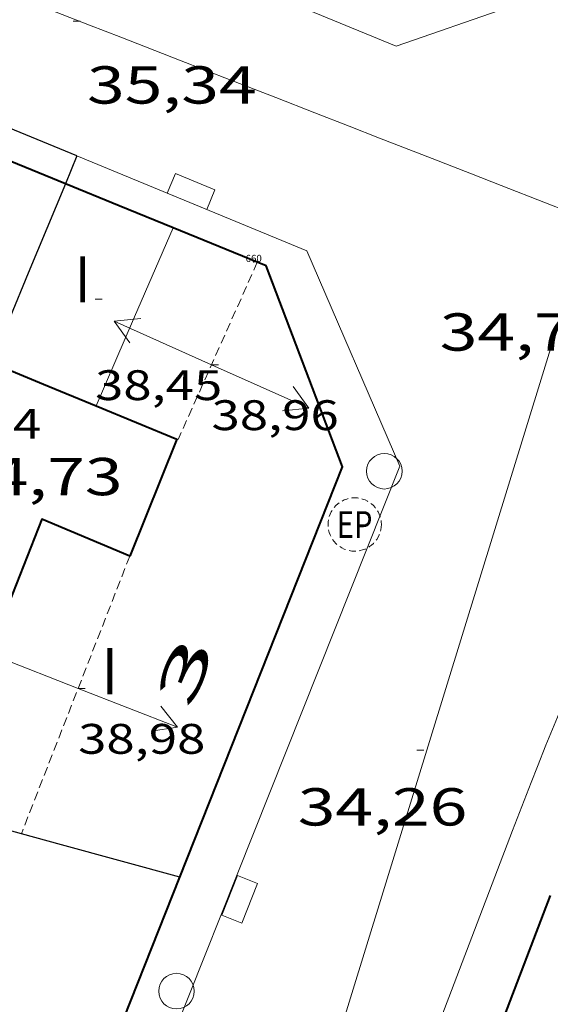
# Model space of a CAD drawing. Units: inches. Extents: x 451999 to 453013, y 4598498 to 4599005.
# Drawn here: x 452437 to 452452, y 4598573 to 4598601 of the extents above; entities that cross this region are included whole.
import ezdxf
from ezdxf.enums import TextEntityAlignment as Align

# ---------------------------------------------------------------- set-up
doc = ezdxf.new("R2010")
doc.units = ezdxf.units.IN
doc.header["$MEASUREMENT"] = 0
doc.linetypes.add('DGN Style 1', pattern=[6.285294060000002, 0.01045806, -6.274836000000001])
doc.linetypes.add('TRAZOS2', pattern=[0.375, 0.25, -0.125])
for name, color, linetype, lineweight in [('CARENER', 7, 'Continuous', 0), ('COS SORTINT-TRIBUNA', 7, 'Continuous', 0), ('COTA ALTIMETRICA', 7, 'Continuous', 0), ('COTA EDIFICI', 7, 'Continuous', 0), ('EIX VIA URBANA PAVIMENTADA', 7, 'Continuous', 0), ('EMBORNAL', 7, 'Continuous', 0), ('FACANA EXTERIOR', 7, 'Continuous', 0), ('LINIA VOLUMETRICA', 7, 'Continuous', 0), ('MITGERES', 7, 'Continuous', 0), ('PAL', 7, 'Continuous', 0), ('REGISTRE ENLLUMENAT PUBLIC', 7, 'Continuous', 0), ('TEXT DE NUMERO DE PLANTES', 7, 'Continuous', 0), ('TEXT DE NUMERO DE POLICIA', 7, 'Continuous', 0), ('VORERA', 7, 'Continuous', 0)]:
    doc.layers.add(name, color=color, linetype=linetype, lineweight=lineweight)
for name, color, linetype in [('Identificador', 7, 'Continuous'), ('PLAQUES_CARRER', 7, 'Continuous'), ('Punt', 7, 'Continuous')]:
    doc.layers.add(name, color=color, linetype=linetype)
doc.styles.get("Standard").update_dxf_attribs({"font": 'txt.shx'})
doc.styles.add('Style-Arial', font='ARIAL.TTF')

# ---------------------------------------------------------------- blocks, each defined once
blk = doc.blocks.new('EMBORN')
at = {"color": 0, "linetype": 'ByBlock', "lineweight": -2, "flags": 128}
blk.add_lwpolyline([(0, 0), (1.2, 0), (1.2, 0.6), (0, 0.6)], close=True, dxfattribs=at)
blk = doc.blocks.new('REPC')
at = {"color": 0, "linetype": 'ByBlock', "lineweight": -2}
blk.add_circle((0.001121296942234039, 0.0002408043146133423), 1, dxfattribs=at)
at = {"color": 0, "linetype": 'ByBlock', "lineweight": -2, "style": 'Style-Arial', "width": 0.7999964000072}
blk.add_text('EP', height=1.000002, dxfattribs=at).set_placement((-0.0001425146484374409, 1.000000000033197e-06), align=Align.MIDDLE_CENTER)
blk = doc.blocks.new('COTA')
at = {"color": 0, "linetype": 'ByBlock', "lineweight": -2}
blk.add_line((0, 0), (0.2, 0), dxfattribs=at)
blk = doc.blocks.new('BLOC_PLAQUES')
at = {"layer": 'Punt', "color": 2}
blk.add_point((0, 0), dxfattribs=at)
at = {"layer": 'Identificador', "color": 2}
blk.add_attdef('IDENTIFICADOR', text='', height=0.2, dxfattribs=at).set_placement((0, 0), align=Align.CENTER)
blk = doc.blocks.new('PAL')
at = {"color": 0, "linetype": 'ByBlock', "lineweight": -2}
blk.add_circle((0, 0), 0.5000000000992941, dxfattribs=at)
blk = doc.blocks.new('SENTIT')
at = {"color": 0, "linetype": 'ByBlock', "lineweight": -2}
blk.add_line((0, 0), (3, 0), dxfattribs=at)
at = {"color": 0, "linetype": 'ByBlock', "lineweight": -2, "flags": 128}
blk.add_lwpolyline([(2.35, 0.376), (3, 0), (2.35, -0.374)], dxfattribs=at)

msp = doc.modelspace()

# ---------------------------------------------------------------- linework, layer by layer
at = {"layer": 'CARENER', "color": 1, "linetype": 'TRAZOS2', "lineweight": 20}
for points, elevation in [([(452443.9699329865, 4598594.015668585), (452441.7421268701, 4598589.026204516)], 38.93706437934589), ([(452443.9701681861, 4598594.016195346), (452443.9699329865, 4598594.015668585)], 38.93706036793083), ([(452440.3840999078, 4598585.750209737), (452437.3330929946, 4598577.941366842)], 38.97506042684001), ([(452437.3330929946, 4598577.941366842), (452437.3330359265, 4598577.94122078)], 38.97506042684001)]:
    msp.add_lwpolyline(points, dxfattribs=dict(at, elevation=elevation))
at = {"layer": 'COS SORTINT-TRIBUNA', "color": 1, "linetype": 'Continuous', "lineweight": 30, "extrusion": (0.05770210786300461, -0.02377174863454538, 0.9980507856391989), "elevation": -83174.45449471872, "flags": 128}
msp.add_lwpolyline([(4424249.8225929, 1330748.237174853), (4424249.8225929, 1330753.653245382)], dxfattribs=at)
at = {"layer": 'COS SORTINT-TRIBUNA', "color": 1, "linetype": 'Continuous', "lineweight": 30, "extrusion": (-0.06606841531889791, -0.1592540932926352, 0.9850244150612667), "elevation": -762195.9271972794, "flags": 128}
msp.add_lwpolyline([(-1344253.049548405, 4354748.725377579), (-1344253.049548405, 4354747.866981819)], dxfattribs=at)
at = {"layer": 'EIX VIA URBANA PAVIMENTADA', "color": 1, "linetype": 'Continuous', "lineweight": 20, "elevation": 40.1241048691905, "flags": 128}
msp.add_lwpolyline([(452436.2453788705, 4598601.853685107), (452437.3125308119, 4598601.438070323), (452438.3132439987, 4598601.048329342), (452439.2514760038, 4598600.682920712), (452440.1303619798, 4598600.340623926), (452441.7801539905, 4598599.698082352), (452443.2231537995, 4598599.136075247), (452444.4861876657, 4598598.644156407), (452445.591402048, 4598598.213701765), (452446.558192089, 4598597.837158263), (452447.4052307035, 4598597.507253525), (452448.8862927456, 4598596.930406027), (452449.9973898532, 4598596.497650255), (452450.8302413521, 4598596.173265161), (452452.081158269, 4598595.68604611), (452453.3312056554, 4598595.199162044)], dxfattribs=at)
at = {"layer": 'EIX VIA URBANA PAVIMENTADA', "color": 1, "linetype": 'Continuous', "lineweight": 20, "elevation": 34.84505402379727}
msp.add_lwpolyline([(452453.331191676, 4598595.199126153), (452439.3898592489, 4598549.963266981)], dxfattribs=at)
at = {"layer": 'FACANA EXTERIOR', "color": 1, "linetype": 'Continuous', "lineweight": 40, "extrusion": (0.3833001696780827, 0.815995179733144, 0.4327041097297639), "elevation": 3925869.14680493, "flags": 128}
msp.add_lwpolyline([(1545645.458522553, -1884229.135786242), (1545648.15897682, -1884228.816330948), (1545650.858100807, -1884228.495766435)], dxfattribs=at)
at = {"layer": 'FACANA EXTERIOR', "color": 1, "linetype": 'Continuous', "lineweight": 40, "extrusion": (0.3004344812745871, 0.5072822074117407, 0.8077152248811097), "elevation": 2468745.951080419, "flags": 128}
msp.add_lwpolyline([(1954060.428633577, -3382117.755133714), (1954062.04623921, -3382117.458308175), (1954063.663493989, -3382117.163178782)], dxfattribs=at)
at = {"layer": 'FACANA EXTERIOR', "color": 1, "linetype": 'Continuous', "lineweight": 40, "extrusion": (-0.3877969050765204, -0.6517705226712615, 0.6517735390378342), "elevation": -3172654.78709928, "flags": 128}
msp.add_lwpolyline([(-1962563.151473255, 2726599.941891038), (-1962561.573335442, 2726600.295260758), (-1962559.994686311, 2726600.647311933)], dxfattribs=at)
at = {"layer": 'FACANA EXTERIOR', "color": 1, "linetype": 'Continuous', "lineweight": 40, "extrusion": (-0.1744354160405452, 0.01013866137974129, 0.9846164193106821), "elevation": -32259.81829498359, "flags": 128}
msp.add_lwpolyline([(-4617094.71234943, 182008.082478484), (-4617093.906686957, 182010.4404083451), (-4617090.547637383, 182009.2957821988)], dxfattribs=at)
at = {"layer": 'FACANA EXTERIOR', "color": 1, "linetype": 'Continuous', "lineweight": 40, "extrusion": (-0.205506306388646, 0.06772883922125468, 0.9763093579251597), "elevation": 218515.5041455135, "flags": 128}
msp.add_lwpolyline([(-4509124.751802933, -985767.7981330946), (-4509124.959155309, -985770.5340726649), (-4509118.202351384, -985770.9407663854)], dxfattribs=at)
at = {"layer": 'FACANA EXTERIOR', "color": 1, "linetype": 'Continuous', "lineweight": 40, "extrusion": (-0.9339879432187325, 0.3573045226722355, 8.907233274018513e-08), "elevation": 1220507.164292424, "flags": 128}
msp.add_lwpolyline([(-4456677.951329864, 38.64234665930095), (-4456671.374166102, 39.89734860505296), (-4456664.797002342, 41.15335055235536)], dxfattribs=at)
at = {"layer": 'FACANA EXTERIOR', "color": 1, "linetype": 'Continuous', "lineweight": 40}
for points in [[(452443.9699329865, 4598594.015668585, 38.69967336970537), (452441.5981718609, 4598594.985214843, 38.97306042373921)], [(452441.7920335373, 4598576.715185045, 41.19706387182881), (452446.3701282407, 4598588.261168211, 38.5190597198576), (452444.2181677966, 4598593.914193302, 38.67105995551841), (452443.9699329865, 4598594.015668585, 38.69967336970537)], [(452426.6399061955, 4598563.028278791, 43.86306800519521), (452431.53690944, 4598562.455240747, 43.55106752147041), (452437.4409435108, 4598565.739201042, 43.74306781914721), (452441.7920335373, 4598576.715185045, 41.19706387182881)]]:
    msp.add_polyline3d(points, dxfattribs=at)
at = {"layer": 'LINIA VOLUMETRICA', "color": 1, "linetype": 'Continuous', "lineweight": 20, "extrusion": (-0.6760283545787933, 0.2932036952233538, 0.6760305147793702), "elevation": 1042487.593466691, "flags": 128}
msp.add_lwpolyline([(-4398900.989030072, -956358.1582851446), (-4398903.717201714, -956358.1623564053), (-4398906.444975458, -956358.1677847531)], dxfattribs=at)
at = {"layer": 'MITGERES', "color": 1, "linetype": 'Continuous', "lineweight": 30, "extrusion": (-0.9236059419406191, 0.3833432717708529, 7.300355219163703e-14), "elevation": 1344965.968684674, "flags": 128}
msp.add_lwpolyline([(-4420730.077596446, 41.87106481861115), (-4420727.356743462, 41.39406407907035), (-4420724.635890481, 40.91806334107995)], dxfattribs=at)
at = {"layer": 'MITGERES', "color": 1, "linetype": 'Continuous', "lineweight": 30, "elevation": 43.07011656239409, "flags": 128}
msp.add_lwpolyline([(452437.3330929946, 4598577.941366842), (452435.1280371142, 4598578.548238455)], dxfattribs=at)
at = {"layer": 'MITGERES', "color": 1, "linetype": 'Continuous', "lineweight": 30, "elevation": 43.51306746253249}
msp.add_lwpolyline([(452441.7920335378, 4598576.715185048), (452438.4600353221, 4598577.63121175), (452437.3330929946, 4598577.941366842)], dxfattribs=at)
at = {"layer": 'VORERA', "color": 1, "linetype": 'Continuous', "lineweight": 0, "extrusion": (0.04846747599169214, -0.04626142534677524, 0.997752867345356), "elevation": -190773.5316832066, "flags": 128}
msp.add_lwpolyline([(3638910.414501437, 2841418.61845115), (3638912.994101592, 2841424.707866529), (3638910.454064084, 2841431.245033039)], dxfattribs=at)
at = {"layer": 'VORERA', "color": 1, "linetype": 'Continuous', "lineweight": 0, "extrusion": (-0.00840669269520784, -0.02108820061502294, 0.9997422744451437), "elevation": -100744.769161959, "flags": 128}
msp.add_lwpolyline([(-1282596.025881876, 4438076.299064418), (-1282596.025881876, 4438047.887533711)], dxfattribs=at)
at = {"layer": 'VORERA', "color": 1, "linetype": 'Continuous', "lineweight": 0}
for points in [[(452394.9067530313, 4598681.121702664, 42.38906571990561), (452468.4055472279, 4598638.979079652, 36.30905629347361), (452470.3424985371, 4598632.166054391, 35.86105559889441), (452454.1612466589, 4598602.276130824, 34.86105404849441), (452447.877220368, 4598600.095175122, 35.0210542965584), (452374.6053349872, 4598630.17377771, 40.36806258654721)], [(452459.1072119735, 4598596.694084642, 35.0770543833808), (452456.8171686416, 4598591.451093889, 34.8570540422928), (452454.5271253174, 4598586.209103137, 34.63705370120481), (452454.3061211279, 4598585.702104029, 34.61905367329761), (452454.1001171968, 4598585.226104854, 34.60705365469281), (452453.9071135136, 4598584.780105627, 34.59905364228962), (452453.7271100554, 4598584.361106344, 34.595053636088), (452453.3921035721, 4598583.575107666, 34.59205363143681), (452453.100097884, 4598582.885108811, 34.595053636088), (452452.8480929104, 4598582.281109788, 34.59905364228962), (452452.4110841978, 4598581.222111462, 34.60505365159201), (452452.0880776573, 4598580.426112678, 34.60605365314241), (452451.8490727419, 4598579.827113563, 34.60205364694082), (452451.6710690591, 4598579.378114217, 34.59605363763842), (452451.5390662974, 4598579.041114696, 34.59005362833602), (452451.3420621451, 4598578.534115405, 34.5760536066304), (452451.1480579975, 4598578.02711609, 34.55705357717281), (452449.088013755, 4598572.617123334, 34.32105321127841), (452447.0269695036, 4598567.206130582, 34.08505284538401)]]:
    msp.add_polyline3d(points, dxfattribs=at)

# ---------------------------------------------------------------- block references
at = {"layer": 'CARENER', "color": 1, "linetype": 'Continuous', "lineweight": 20, "zscale": 1.0000015504}
for p, xscale, yscale, rotation in [((452442.6821443067, 4598591.132200644, 38.95906040203361), 1.000001550399992, 1.000001550399986, 155.9393357660276), ((452442.6821443067, 4598591.132200644, 38.95906040203361), 1.000001550399992, 1.000001550399986, 335.9393357660277), ((452438.9300694127, 4598582.028214999, 38.97506042684001), 1.000002979742307, 1.000002979742305, 158.6627875194592), ((452438.9300694127, 4598582.028214999, 38.97506042684001), 1.000002979742307, 1.000002979742305, 338.6627875194592)]:
    msp.add_blockref('SENTIT', p, dxfattribs=dict(at, xscale=xscale, yscale=yscale, rotation=rotation))
at = {"layer": 'COTA ALTIMETRICA', "color": 7, "linetype": 'Continuous', "lineweight": 0, "xscale": 1.000001550400009, "yscale": 1.000001550399986, "zscale": 1.0000015504, "rotation": 359.9995652666707}
for p in [(452438.7892115743, 4598600.793245162, 35.34405479733761), (452448.4540709837, 4598580.289140039, 34.26405312290561)]:
    msp.add_blockref('COTA', p, dxfattribs=at)
at = {"layer": 'COTA EDIFICI', "color": 7, "linetype": 'Continuous', "lineweight": 0, "xscale": 1.000001550400009, "yscale": 1.000001550399986, "zscale": 1.0000015504, "rotation": 359.9995652666707}
for p in [(452439.4061532192, 4598592.976228359, 38.44705960822881), (452442.6821443067, 4598591.132200644, 38.95906040203361), (452438.9300694127, 4598582.028214999, 38.97506042684001)]:
    msp.add_blockref('COTA', p, dxfattribs=at)
at = {"layer": 'EMBORNAL', "color": 7, "linetype": 'Continuous', "lineweight": 0, "xscale": 1.000003359734745, "yscale": 1.000003359734734, "zscale": 1.0000015504, "rotation": 337.6074285944473}
msp.add_blockref('EMBORN', (452441.4371789788, 4598595.956217569, 35.45605497098241), dxfattribs=at)
at = {"layer": 'EMBORNAL', "color": 7, "linetype": 'Continuous', "lineweight": 0, "zscale": 1.0000015504, "rotation": 248.3139908495635}
msp.add_blockref('EMBORN', (452443.4170363981, 4598576.760172785, 34.49705348414881), dxfattribs=at)
at = {"layer": 'PAL', "color": 7, "linetype": 'Continuous', "lineweight": 20, "xscale": 1.000001550400009, "yscale": 1.000001550399986, "zscale": 1.0000015504, "rotation": 359.9995652666707}
for p in [(452447.5421291017, 4598588.135159123, 34.33505323298401), (452441.6960090932, 4598573.51318081, 34.3270532205808)]:
    msp.add_blockref('PAL', p, dxfattribs=at)
at = {"layer": 'PLAQUES_CARRER', "xscale": 1.000001550400009, "yscale": 1.000001550399986, "zscale": 1.0000015504, "rotation": 359.9995652666707}
msp.add_blockref('BLOC_PLAQUES', (452443.8690745548, 4598594.021836696), dxfattribs=at).add_auto_attribs({'IDENTIFICADOR': '660'})
at = {"layer": 'REGISTRE ENLLUMENAT PUBLIC', "color": 1, "linetype": 'TRAZOS2', "lineweight": 0, "xscale": 0.7500011627999923, "yscale": 0.7500011628000038, "zscale": 1.0000015504, "rotation": 359.9995652666702}
msp.add_blockref('REPC', (452446.7081164425, 4598586.637163129, 34.73705385624481), dxfattribs=at)

# ---------------------------------------------------------------- texts
at = {"layer": 'COTA ALTIMETRICA', "color": 7, "linetype": 'Continuous', "lineweight": 0, "style": 'Style-Arial', "width": 1.333331428571429}
for s, p in [('35,34', (452439.179202558, 4598599.525240236, 35.34405479733761)), ('34,73', (452449.1021652165, 4598592.576154171, 34.73005384539201)), ('34,73', (452435.4081131348, 4598588.510251772, 34.72805384229121)), ('34,26', (452445.106057682, 4598579.220163784, 34.26405312290561))]:
    msp.add_text(s, height=1.05000162792, rotation=359.99956526667, dxfattribs=at).set_placement(p, align=Align.TOP_LEFT)
at = {"layer": 'COTA EDIFICI', "color": 7, "linetype": 'Continuous', "lineweight": 0, "style": 'Style-Arial', "width": 1.25}
for s, p in [('38,45', (452439.4061380441, 4598590.976225259, 38.44705960822881)), ('38,96', (452442.6821367192, 4598590.132199095, 38.95906040203361)), ('43,84', (452434.3151218959, 4598589.888262202, 43.83906796798561)), ('38,98', (452438.9300618252, 4598581.028213448, 38.97506042684001))]:
    msp.add_text(s, height=0.8400013023360002, rotation=359.99956526667, dxfattribs=at).set_placement(p, align=Align.TOP_LEFT)
at = {"layer": 'TEXT DE NUMERO DE PLANTES', "color": 7, "linetype": 'Continuous', "lineweight": 0, "style": 'Style-Arial', "width": 0.8076910650906692}
for p in [(452439.0566184437, 4598593.532232875), (452439.8205360135, 4598582.512209993)]:
    msp.add_text('I', height=1.300004015523101, rotation=359.99956526667, dxfattribs=at).set_placement(p, align=Align.MIDDLE_CENTER)
at = {"layer": 'TEXT DE NUMERO DE POLICIA', "color": 7, "linetype": 'DGN Style 1', "lineweight": 20, "style": 'Style-Arial', "width": 2.250002678580995}
msp.add_text('3', height=1.119997736441799, rotation=68.37567915456022, dxfattribs=at).set_placement((452441.9344138888, 4598582.501596753), align=Align.MIDDLE_CENTER)

doc.saveas('drawing.dxf')
